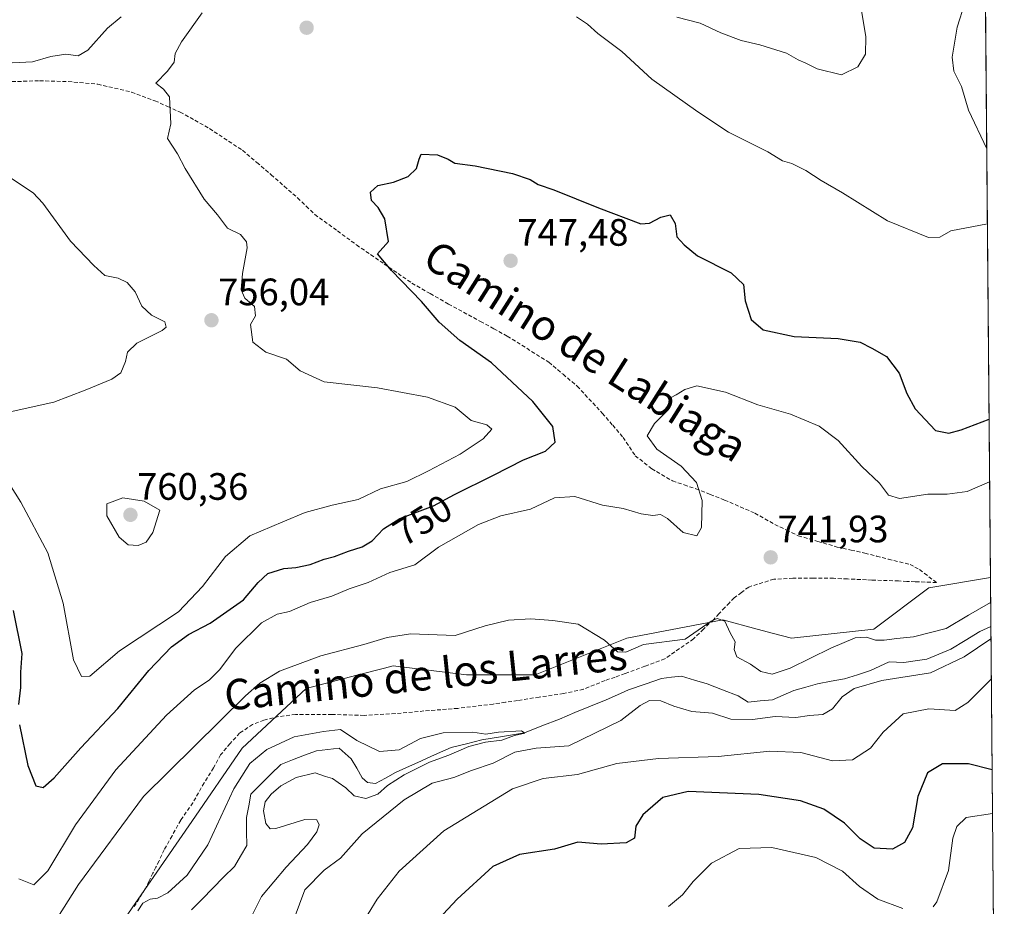
# Model space of a CAD drawing. Units: metres. Extents: x 558534 to 559653, y 4735626 to 4737943.
# Drawn here: x 559394 to 559652, y 4736022 to 4736255 of the extents above; entities that cross this region are included whole.
import ezdxf
from ezdxf.enums import TextEntityAlignment as Align

# ---------------------------------------------------------------- set-up
doc = ezdxf.new("R2010")
doc.units = ezdxf.units.M
doc.header["$MEASUREMENT"] = 0
doc.linetypes.add('TRAZOSX2', pattern=[1.5, 1, -0.5])
for name, color, linetype, lineweight in [('Arbolado forestal CxS', 92, 'Continuous', 0), ('Carátula', 7, 'Continuous', 5), ('Corriente natural lineal', 142, 'Continuous', 13), ('Curva de nivel maestra', 36, 'Continuous', 30), ('Curva de nivel normal', 36, 'Continuous', 0), ('Municipio CxS', 142, 'Continuous', 0), ('Pastizal CxS', 92, 'Continuous', 0), ('Punto de cota en terreno', 7, 'Continuous', 0), ('Rótulo de curva de nivel directora', 19, 'Continuous', 0), ('Rótulo de punto de cota en terreno', 19, 'Continuous', 0), ('Senda', 19, 'TRAZOSX2', 0), ('Texto cartográfico', 19, 'Continuous', 0)]:
    doc.layers.add(name, color=color, linetype=linetype, lineweight=lineweight)
doc.styles.add('Arial', font='txt', dxfattribs={"height": 0.2})

# ---------------------------------------------------------------- blocks, each defined once
blk = doc.blocks.new('*U154')
at = {"layer": 'Pastizal CxS', "color": 92, "linetype": 'Continuous', "lineweight": 0}
blk.add_polyline3d([(559643.5436, 4736686.9534, 783.1662), (559648.5492, 4736108.5373, 740.5362), (559632.4201, 4736105.8495, 742.2787), (559618.0123, 4736095.0443, 739.9684), (559596.4009, 4736092.6431, 741.433), (559591.6833, 4736093.9013, 741.3717), (559587.3557, 4736095.0555, 741.3382), (559578.3915, 4736097.4463, 740.2918), (559553.1785, 4736092.6437, 739.4215), (559529.1657, 4736083.0391, 739.1588), (559511.1561, 4736083.0395, 738.7239), (559491.9463, 4736085.4411, 738.6964), (559489.6159, 4736084.8279, 738.6086), (559482.3647, 4736082.9197, 738.3902), (559469.1343, 4736079.4381, 738.1417), (559452.3251, 4736063.8303, 734.8911), (559439.1179, 4736044.6207, 735.9567), (559415.1047, 4736009.8033, 732.3594)], dxfattribs=at)
blk = doc.blocks.new('*U163')
at = {"layer": 'Curva de nivel normal', "color": 36, "linetype": 'Continuous', "lineweight": 0}
for points in [[(559399.59, 4736012.58, 740), (559409.39, 4736028.07, 740), (559426.41, 4736051.13, 740), (559453.15, 4736077.56, 740), (559456.92, 4736080.89, 740), (559462.14, 4736084.01, 740), (559472.94, 4736088.01, 740), (559484.21, 4736090.98, 740), (559490.38, 4736092.85, 740), (559496.47, 4736093.77, 740), (559508.16, 4736093.38, 740), (559516.02, 4736095.9, 740), (559522.16, 4736097.42, 740), (559528.04, 4736097.76, 740), (559533.81, 4736097.33, 740), (559540.4, 4736096.33, 740), (559547.34, 4736092.15, 740), (559550.76, 4736089.12, 740), (559552.9, 4736089, 740), (559557.6, 4736090.96, 740), (559568.49, 4736092.42, 740), (559575.32, 4736097.14, 740), (559576.91, 4736097.81, 740), (559578.86, 4736097.16, 740), (559580.27, 4736094.03, 740), (559581.64, 4736091.7, 740), (559581.36, 4736089.69, 740), (559582.07, 4736087.74, 740), (559585.66, 4736085.88, 740), (559588.34, 4736083.88, 740), (559591.32, 4736083.19, 740), (559596.04, 4736084.77, 740), (559606.7, 4736090.07, 740), (559613.05, 4736092.72, 740), (559616.08, 4736092.91, 740), (559618.38, 4736092.17, 740), (559620.72, 4736092.13, 740), (559623.99, 4736092.6, 740), (559628.37, 4736093, 740), (559636.94, 4736095.24, 740), (559642.79, 4736098.73, 740), (559648.61, 4736102.02, 740)], [(559648.69, 4736092.48, 740), (559641.66, 4736087.77, 740), (559632.87, 4736083.56, 740), (559620.1, 4736081.52, 740), (559612.8, 4736079.49, 740), (559609.66, 4736077.31, 740), (559607.15, 4736074.16, 740), (559604.59, 4736072.67, 740), (559601.12, 4736072.36, 740), (559597.51, 4736071.89, 740), (559592.11, 4736072.13, 740), (559586.13, 4736071.29, 740), (559580.44, 4736071.39, 740), (559575.68, 4736073.02, 740), (559570.28, 4736073.44, 740), (559565.52, 4736074.8, 740), (559562.09, 4736076.25, 740), (559559.11, 4736076.29, 740), (559556.72, 4736074.98, 740), (559551.62, 4736071.03, 740), (559537.98, 4736064.41, 740), (559529.44, 4736063.81, 740), (559523.85, 4736062.79, 740), (559518.14, 4736059.86, 740), (559512.47, 4736057.92, 740), (559507.81, 4736056.13, 740), (559502.14, 4736054.61, 740), (559494.81, 4736050.3, 740), (559483.81, 4736041.35, 740), (559478.14, 4736034.98, 740), (559473.81, 4736031.81, 740), (559468.76, 4736026.68, 740), (559465.98, 4736019.1, 740)]]:
    blk.add_polyline3d(points, dxfattribs=at)
blk = doc.blocks.new('*U164')
at = {"layer": 'Curva de nivel normal', "color": 36, "linetype": 'Continuous', "lineweight": 0}
for points in [[(559393.7, 4736029.56, 745), (559397.68, 4736027.99, 745), (559401.36, 4736031.65, 745), (559408.58, 4736043.7, 745), (559419.22, 4736058.14, 745), (559432.5, 4736072.47, 745), (559439.78, 4736079.09, 745), (559443.68, 4736081.68, 745), (559446.38, 4736084.36, 745), (559450.62, 4736090.04, 745), (559457.36, 4736096.66, 745), (559461.5, 4736098.94, 745), (559464.73, 4736099.64, 745), (559470.14, 4736102.05, 745), (559475.81, 4736103.68, 745), (559480.34, 4736105.58, 745), (559485.34, 4736107.24, 745), (559491.03, 4736109.85, 745), (559497.56, 4736111.93, 745), (559503.81, 4736116.5, 745), (559514.3, 4736122.5, 745), (559520.18, 4736124.71, 745), (559527.91, 4736126.46, 745), (559534.22, 4736129.44, 745), (559539.57, 4736129.79, 745), (559546.77, 4736127.55, 745), (559552.22, 4736126.69, 745), (559556.97, 4736125.24, 745), (559560.01, 4736124.83, 745), (559562, 4736125.13, 745), (559563.9, 4736124.06, 745), (559567.93, 4736120.41, 745), (559571.55, 4736119.49, 745), (559572.74, 4736121.71, 745), (559572.93, 4736128.76, 745), (559571.49, 4736133.53, 745), (559567.41, 4736137.77, 745), (559561.08, 4736142.23, 745), (559558.57, 4736145.69, 745), (559560.41, 4736148.93, 745), (559563.64, 4736152.15, 745), (559564.83, 4736154.51, 745), (559564.64, 4736155.68, 745), (559566.13, 4736156.48, 745), (559568.4, 4736157.86, 745), (559571.56, 4736158.88, 745), (559579.08, 4736157.15, 745), (559587.58, 4736153.86, 745), (559596.13, 4736151.44, 745), (559603.64, 4736148.23, 745), (559608.63, 4736144.53, 745), (559614.83, 4736137.72, 745), (559619.42, 4736133.34, 745), (559621.84, 4736130.17, 745), (559624.74, 4736129.33, 745), (559632.16, 4736130.39, 745), (559637.24, 4736130.46, 745), (559642.41, 4736131.12, 745), (559648.33, 4736133.62, 745)], [(559648.78, 4736081.9, 745), (559642.61, 4736075.76, 745), (559639.26, 4736073.73, 745), (559632.37, 4736074.09, 745), (559625.7, 4736072.82, 745), (559620.39, 4736068.03, 745), (559617.08, 4736063.8, 745), (559612.38, 4736060.79, 745), (559607.13, 4736060.5, 745), (559598.8, 4736062.67, 745), (559590.72, 4736063.02, 745), (559577.16, 4736061.6, 745), (559561.49, 4736061.07, 745), (559550.53, 4736059.77, 745), (559540.28, 4736056.88, 745), (559531.29, 4736055.84, 745), (559523.18, 4736053.11, 745), (559505.19, 4736042.13, 745), (559493.49, 4736031.58, 745), (559487.68, 4736024.17, 745), (559471.19, 4735997.27, 745)]]:
    blk.add_polyline3d(points, dxfattribs=at)
blk = doc.blocks.new('*U166')
at = {"layer": 'Curva de nivel normal', "color": 36, "linetype": 'Continuous', "lineweight": 0}
for points in [[(559350.63, 4736260.09, 760), (559352.44, 4736254.3, 760), (559355.76, 4736251.07, 760), (559360.28, 4736247.48, 760), (559367.36, 4736243.51, 760), (559374.46, 4736242.22, 760), (559388.44, 4736243.39, 760), (559397.32, 4736243.83, 760), (559402.11, 4736245.22, 760), (559406.06, 4736245.86, 760), (559409.26, 4736245.4, 760), (559411.83, 4736246.92, 760), (559417.03, 4736252.68, 760), (559420.57, 4736255.6, 760)], [(559566.32, 4736255.54, 760), (559572.4, 4736253.95, 760), (559577.84, 4736251.39, 760), (559583.17, 4736249.39, 760), (559588.08, 4736248.3, 760), (559595.1, 4736246.05, 760), (559598.17, 4736244.3, 760), (559600.16, 4736243.51, 760), (559603.14, 4736241.96, 760), (559609.46, 4736240.43, 760), (559613.78, 4736242.5, 760), (559615.76, 4736245.82, 760), (559615.88, 4736250.4, 760), (559614.6, 4736258.31, 760)]]:
    blk.add_polyline3d(points, dxfattribs=at)
blk = doc.blocks.new('*U169')
at = {"layer": 'Curva de nivel normal', "color": 36, "linetype": 'Continuous', "lineweight": 0}
for points in [[(559647.75, 4736201.34, 755), (559638.19, 4736199.53, 755), (559635.3, 4736197.87, 755), (559632.28, 4736197.73, 755), (559621.56, 4736202.16, 755), (559609.74, 4736209.5, 755), (559604.13, 4736212.68, 755), (559600.13, 4736215.29, 755), (559596.44, 4736217.14, 755), (559594.03, 4736217.84, 755), (559590.13, 4736220.19, 755), (559579.82, 4736225.41, 755), (559571.84, 4736230.71, 755), (559559.76, 4736239.25, 755), (559551.88, 4736246.52, 755), (559545.57, 4736251.22, 755), (559542.84, 4736253.69, 755), (559540.01, 4736255.64, 755)], [(559441.8, 4736256.68, 755), (559436.4, 4736249.09, 755), (559434.71, 4736245.97, 755), (559434.52, 4736243.75, 755), (559432.77, 4736241.35, 755), (559429.68, 4736238.2, 755), (559431.72, 4736236.64, 755), (559433.28, 4736234.66, 755), (559433.6, 4736227.53, 755), (559432.76, 4736223.68, 755), (559435.38, 4736219.68, 755), (559437.35, 4736215.88, 755), (559442.31, 4736207.84, 755), (559445.82, 4736203.66, 755), (559448.44, 4736200.17, 755), (559451.85, 4736198.53, 755), (559453.41, 4736196.65, 755), (559453.64, 4736195.04, 755), (559452.43, 4736188.34, 755), (559452.02, 4736184.05, 755), (559452.98, 4736181.87, 755), (559455.57, 4736179.61, 755), (559455.82, 4736177.21, 755), (559454.52, 4736174.9, 755), (559455.1, 4736170.33, 755), (559458.54, 4736167.67, 755), (559463.96, 4736165.85, 755), (559467.56, 4736162.78, 755), (559473.83, 4736159.87, 755), (559487.78, 4736158.28, 755), (559500.93, 4736155.88, 755), (559508.15, 4736153.26, 755), (559512.39, 4736149.77, 755), (559516.52, 4736148.6, 755), (559517.76, 4736147.45, 755), (559515.5, 4736144.93, 755), (559509.47, 4736140.94, 755), (559501.14, 4736136.59, 755), (559495.47, 4736133.73, 755), (559488.61, 4736131.86, 755), (559482.7, 4736129.04, 755), (559475.95, 4736127.55, 755), (559468.81, 4736125.58, 755), (559463.02, 4736123.21, 755), (559454.32, 4736119.51, 755), (559447.96, 4736114.08, 755), (559441.92, 4736106.2, 755), (559435.62, 4736099.57, 755), (559420.15, 4736089.35, 755), (559412.32, 4736082.68, 755), (559410.15, 4736082.59, 755), (559408.05, 4736086.97, 755), (559405.41, 4736101.82, 755), (559401.34, 4736115.08, 755), (559394.28, 4736128.33, 755), (559388.66, 4736137.06, 755)], [(559391.45, 4736151.98, 755), (559402.92, 4736154.52, 755), (559411.11, 4736157.68, 755), (559418.15, 4736160.56, 755), (559420.47, 4736162.21, 755), (559421.69, 4736165.22, 755), (559422.22, 4736167.66, 755), (559424.72, 4736170.02, 755), (559431.3, 4736173.35, 755), (559432.36, 4736174.25, 755), (559432.01, 4736175.61, 755), (559428.53, 4736177.34, 755), (559425.97, 4736179.76, 755), (559424.23, 4736183.5, 755), (559422.18, 4736185.92, 755), (559419.76, 4736187.1, 755), (559416.28, 4736187.75, 755), (559413.42, 4736190.44, 755), (559407.25, 4736196.74, 755), (559400.07, 4736206.76, 755), (559397.49, 4736209.43, 755), (559391.84, 4736213.22, 755)], [(559647.18, 4736266.62, 755), (559641.85, 4736259.24, 755), (559639.8, 4736252.9, 755), (559638.55, 4736245.01, 755), (559638.97, 4736241.35, 755), (559640.99, 4736237.35, 755), (559642.76, 4736231.18, 755), (559647.58, 4736220.97, 755)], [(559564.13, 4736022.31, 755), (559567.8, 4736025.34, 755), (559570.59, 4736028.87, 755), (559575.4, 4736033.61, 755), (559582.67, 4736037.54, 755), (559591.24, 4736037.74, 755), (559602.79, 4736035.11, 755), (559609.76, 4736031.53, 755), (559614.19, 4736027.57, 755), (559619.01, 4736024.2, 755), (559625.62, 4736021.78, 755)], [(559633.54, 4736022.2, 755), (559634.46, 4736023.5, 755), (559637.56, 4736031.75, 755), (559638.72, 4736040.25, 755), (559639.75, 4736043.26, 755), (559642.18, 4736045.65, 755), (559649.08, 4736046.65, 755)]]:
    blk.add_polyline3d(points, dxfattribs=at)
blk = doc.blocks.new('*U171')
at = {"layer": 'Curva de nivel maestra', "color": 36, "linetype": 'Continuous', "lineweight": 30}
for points in [[(559392.29, 4736099.88, 750), (559394.51, 4736088.66, 750), (559394.21, 4736083.73, 750), (559394.17, 4736079.74, 750), (559393.62, 4736075.27, 750)], [(559393.95, 4736069.92, 750), (559396.07, 4736059.3, 750), (559398.16, 4736053.92, 750), (559400.15, 4736053.52, 750), (559403.04, 4736056, 750), (559410.03, 4736063.94, 750), (559419.7, 4736074.18, 750), (559427.82, 4736084.14, 750), (559433.82, 4736090.43, 750), (559438.25, 4736093.64, 750), (559443.9, 4736096.63, 750), (559452.65, 4736102.7, 750), (559456.48, 4736107.28, 750), (559459.04, 4736109.62, 750), (559463.24, 4736110.95, 750), (559466.4, 4736111.19, 750), (559470.14, 4736111.97, 750), (559473.82, 4736113.38, 750), (559476.53, 4736114.08, 750), (559480.16, 4736115.52, 750), (559483.81, 4736116.58, 750), (559486.4, 4736118.16, 750), (559489.4, 4736121.37, 750), (559493.7, 4736124.06, 750), (559502.47, 4736127.34, 750), (559507.99, 4736130.35, 750), (559518.19, 4736135.38, 750), (559526.06, 4736139.45, 750), (559531.87, 4736141.71, 750), (559534.37, 4736144.07, 750), (559533.75, 4736148.19, 750), (559528.51, 4736154.73, 750), (559517.66, 4736164.88, 750), (559509.39, 4736170.7, 750), (559503.96, 4736175.54, 750), (559499.34, 4736180.97, 750), (559491.49, 4736189.05, 750), (559487.79, 4736193.43, 750), (559490.67, 4736196.68, 750), (559489.7, 4736202.68, 750), (559487.98, 4736205.63, 750), (559486.19, 4736207.49, 750), (559485.94, 4736209.63, 750), (559487.92, 4736211.41, 750), (559492.02, 4736212.27, 750), (559495.83, 4736213.74, 750), (559498.06, 4736215.83, 750), (559498.77, 4736218.32, 750), (559499.29, 4736219.61, 750), (559503.56, 4736219.46, 750), (559506.38, 4736218.25, 750), (559508.1, 4736217.2, 750), (559513.46, 4736216.58, 750), (559523.2, 4736214.52, 750), (559527.86, 4736212.96, 750), (559529.97, 4736211.63, 750), (559534.08, 4736210.23, 750), (559545.75, 4736205.53, 750), (559556.84, 4736201.33, 750), (559559.18, 4736201.48, 750), (559562.09, 4736203.1, 750), (559564.54, 4736203.71, 750), (559565.88, 4736201.43, 750), (559566.35, 4736197.9, 750), (559568.24, 4736195.79, 750), (559571.74, 4736192.95, 750), (559580.58, 4736188.46, 750), (559583.83, 4736185.38, 750), (559584.2, 4736181.16, 750), (559585.76, 4736176.28, 750), (559588.98, 4736173.56, 750), (559597.11, 4736171.82, 750), (559608.58, 4736171.29, 750), (559614.42, 4736170.28, 750), (559617.45, 4736168.68, 750), (559621.28, 4736166.51, 750), (559624.63, 4736162.19, 750), (559626.61, 4736156.85, 750), (559628.85, 4736152.79, 750), (559634.16, 4736147.09, 750), (559637.68, 4736146.45, 750), (559640.89, 4736147.26, 750), (559648.19, 4736150.12, 750)], [(559648.99, 4736058.1, 750), (559642.81, 4736059.66, 750), (559635.98, 4736059.68, 750), (559632.09, 4736057.36, 750), (559629.49, 4736051.12, 750), (559628.14, 4736042.9, 750), (559626.05, 4736039.04, 750), (559622.88, 4736037.32, 750), (559618.06, 4736037.57, 750), (559614.36, 4736040.03, 750), (559610.25, 4736044.1, 750), (559604.88, 4736047.78, 750), (559598.74, 4736049.98, 750), (559587.77, 4736051.67, 750), (559569.26, 4736052.47, 750), (559562.62, 4736050.89, 750), (559557.37, 4736046.37, 750), (559555.58, 4736043.37, 750), (559555.18, 4736040.25, 750), (559553.02, 4736039, 750), (559546.47, 4736038.66, 750), (559540.33, 4736039.2, 750), (559534.25, 4736037.28, 750), (559525.08, 4736035.92, 750), (559518.09, 4736032.79, 750), (559508.69, 4736024.2, 750), (559496.4, 4736011.03, 750)]]:
    blk.add_polyline3d(points, dxfattribs=at)
blk = doc.blocks.new('5PATER')
at = {"layer": 'Carátula', "linetype": 'Continuous', "lineweight": 5}
h = blk.add_hatch(color=250, dxfattribs=at)
edge = h.paths.add_edge_path()
edge.add_ellipse((0, 0.01), major_axis=(-1.33, -1.34), ratio=0.999422, start_angle=0, end_angle=360)

msp = doc.modelspace()

# ---------------------------------------------------------------- linework, layer by layer
at = {"layer": 'Arbolado forestal CxS', "color": 92, "linetype": 'Continuous', "lineweight": 0}
for points in [[(559415.1, 4736009.8, 732.36), (559439.12, 4736044.62, 735.96), (559452.33, 4736063.83, 734.89), (559469.13, 4736079.44, 738.14), (559482.36, 4736082.92, 738.39), (559489.62, 4736084.83, 738.61), (559491.95, 4736085.44, 738.7), (559511.16, 4736083.04, 738.72), (559529.17, 4736083.04, 739.16), (559553.18, 4736092.64, 739.42), (559578.39, 4736097.45, 740.29), (559587.36, 4736095.06, 741.34), (559591.68, 4736093.9, 741.37), (559596.4, 4736092.64, 741.43), (559618.01, 4736095.04, 739.97), (559632.42, 4736105.85, 742.28), (559648.55, 4736108.54, 740.54), (559652.19, 4735687.71, 786.29)], [(559648.55, 4736108.54, 740.54), (559632.42, 4736105.85, 742.28), (559618.01, 4736095.04, 739.97), (559596.4, 4736092.64, 741.43), (559591.68, 4736093.9, 741.37), (559587.36, 4736095.06, 741.34), (559578.39, 4736097.45, 740.29), (559553.18, 4736092.64, 739.42), (559529.17, 4736083.04, 739.16), (559511.16, 4736083.04, 738.72), (559491.95, 4736085.44, 738.7), (559489.62, 4736084.83, 738.61), (559482.36, 4736082.92, 738.39), (559469.13, 4736079.44, 738.14), (559452.33, 4736063.83, 734.89), (559439.12, 4736044.62, 735.96), (559415.1, 4736009.8, 732.36)], [(559648.55, 4736108.54, 740.54), (559652.19, 4735687.71, 786.29)]]:
    msp.add_polyline3d(points, dxfattribs=at)
at = {"layer": 'Corriente natural lineal', "color": 142, "linetype": 'Continuous', "lineweight": 13}
msp.add_polyline3d([(559648.66, 4736095.7, 739.18), (559645.75, 4736094.38, 738.89), (559641.94, 4736092.08, 738.89), (559638.13, 4736089.77, 738.81), (559634.99, 4736088.46, 738.59), (559631.86, 4736087.15, 738.74), (559628.84, 4736086.72, 738.73), (559625.83, 4736086.28, 738.68), (559622.02, 4736086.44, 738.53), (559619.55, 4736085.29, 738.41), (559617.09, 4736084.14, 738.2), (559613.68, 4736083.07, 738.09), (559610.27, 4736081.99, 738.28), (559606.74, 4736081.36, 738), (559603.2, 4736080.72, 737.92), (559600.11, 4736079.81, 737.7), (559597.01, 4736078.9, 737.05), (559594.19, 4736077.71, 737.21), (559591.38, 4736076.52, 737.66), (559588.2, 4736076.2, 737.37), (559585.03, 4736075.88, 737.03), (559582.41, 4736077.55, 736.74), (559578.32, 4736079.1, 736.41), (559574.23, 4736080.65, 736.44), (559570.9, 4736081.68, 736.28), (559567.56, 4736082.71, 736.05), (559564.9, 4736082.39, 736.11), (559562.25, 4736082.07, 736.23), (559557.96, 4736080.61, 736.67), (559553.67, 4736079.14, 736.27), (559550.74, 4736077.83, 735.78), (559547.8, 4736076.52, 735.99), (559543.7, 4736074.82, 735.54), (559539.6, 4736073.13, 735.32), (559535.5, 4736071.44, 735.88), (559530.93, 4736069.65, 735.94), (559526.37, 4736067.87, 735.55), (559523.19, 4736067.31, 735.95), (559520.02, 4736066.75, 736), (559515.18, 4736065.96, 735.36), (559511.17, 4736064.97, 735.02), (559507.16, 4736063.98, 734.55), (559502.75, 4736062.03, 735.26), (559498.35, 4736060.09, 735.14), (559495.45, 4736058.74, 734.35), (559492.55, 4736057.39, 734.68), (559489.94, 4736055.96, 734.64), (559487.32, 4736054.53, 734.1), (559485.17, 4736054.77, 733.89), (559483.82, 4736056.04, 733.93), (559482.37, 4736058.55, 733.83), (559480.92, 4736061.05, 733.63), (559477.76, 4736063.79, 733.46), (559474.79, 4736063.46, 733.21), (559471.81, 4736063.13, 733.18), (559468.68, 4736061.94, 733.31), (559465.55, 4736060.75, 733.27), (559462.42, 4736059.56, 733.04), (559459.82, 4736056.96, 733.14), (559457.21, 4736054.35, 732.94), (559454.61, 4736051.75, 733.02), (559454.02, 4736048.71, 732.97), (559453.42, 4736045.67, 732.73), (559453.49, 4736041.96, 732.68), (559453.55, 4736038.26, 732.71), (559451.91, 4736035.52, 732.11), (559450.26, 4736032.79, 731.95), (559447.45, 4736029.94, 731.95), (559444.65, 4736027.08, 731.91), (559441.84, 4736024.23, 731.45), (559439.03, 4736021.37, 731.39)], dxfattribs=at)
at = {"layer": 'Curva de nivel normal', "color": 36, "linetype": 'Continuous', "lineweight": 0}
for points in [[(559425.04, 4736116.94, 760), (559427.11, 4736117.87, 760), (559428.92, 4736120.36, 760), (559430.68, 4736126.22, 760), (559426.63, 4736128.6, 760), (559420.98, 4736129.51, 760), (559416.8, 4736127.87, 760), (559416.83, 4736124.74, 760), (559420.06, 4736119.14, 760), (559422.39, 4736117.1, 760), (559425.04, 4736116.94, 760)], [(559454.94, 4736020.03, 735), (559457.42, 4736024.88, 735), (559463.82, 4736032.62, 735), (559469.47, 4736038.53, 735), (559471.89, 4736041.91, 735), (559472.47, 4736043.68, 735), (559471.89, 4736045.01, 735), (559468.72, 4736045.11, 735), (559461.17, 4736042.74, 735), (559459.67, 4736042.69, 735), (559458.48, 4736044.03, 735), (559457.93, 4736047.37, 735), (559458.33, 4736049.7, 735), (559459.9, 4736051.74, 735), (559462.42, 4736053.95, 735), (559466.48, 4736056.14, 735), (559471.47, 4736057.31, 735), (559474.14, 4736056.35, 735), (559475.99, 4736055.88, 735), (559477.46, 4736054.85, 735), (559479.51, 4736053.44, 735), (559481.7, 4736051.35, 735), (559484.75, 4736050.62, 735), (559487.9, 4736051.76, 735), (559490.47, 4736053.98, 735), (559494.81, 4736056.86, 735), (559501.47, 4736060.17, 735), (559506.47, 4736061.95, 735), (559511.78, 4736064.24, 735), (559516.1, 4736065.39, 735), (559520.39, 4736065.93, 735), (559523.77, 4736067.09, 735), (559526.48, 4736067.77, 735), (559525.58, 4736068.32, 735), (559519.53, 4736067.99, 735), (559516.2, 4736067.45, 735), (559512.81, 4736067.99, 735), (559505.01, 4736067.84, 735), (559499.11, 4736066.38, 735), (559493.47, 4736063.36, 735), (559488.37, 4736062.98, 735), (559482.39, 4736065.8, 735), (559478.1, 4736068.71, 735), (559473.63, 4736068.19, 735), (559465.98, 4736066.82, 735), (559458.76, 4736063.48, 735), (559454.29, 4736059.76, 735), (559450.13, 4736053.14, 735), (559443.28, 4736038.46, 735), (559437.9, 4736030.46, 735), (559432.82, 4736025.9, 735), (559430.15, 4736024.46, 735), (559428.15, 4736024.18, 735), (559426.27, 4736023.2, 735), (559424.96, 4736021.14, 735)]]:
    msp.add_polyline3d(points, dxfattribs=at)
at = {"layer": 'Municipio CxS', "color": 142, "linetype": 'Continuous', "lineweight": 0}
msp.add_polyline3d([(559647.25, 4736258.9, 754.52), (559647.29, 4736253.91, 754.35), (559647.33, 4736248.91, 754.23), (559647.38, 4736243.92, 754.19), (559647.42, 4736238.93, 754.25), (559647.46, 4736233.94, 754.16), (559647.51, 4736228.95, 754.23), (559647.55, 4736223.96, 754.61), (559647.59, 4736218.97, 755.14), (559647.64, 4736213.98, 756.01), (559647.68, 4736208.99, 756.07), (559647.72, 4736204, 755.46), (559647.77, 4736199.01, 754.64), (559647.81, 4736194.02, 754.15), (559647.85, 4736189.02, 753.49), (559647.9, 4736184.03, 753.05), (559647.94, 4736179.04, 753.11), (559647.98, 4736174.05, 753.37), (559648.03, 4736169.06, 753.67), (559648.07, 4736164.07, 753.89), (559648.11, 4736159.08, 753.74), (559648.16, 4736154.09, 752), (559648.2, 4736149.1, 749.11), (559648.24, 4736144.11, 747.29), (559648.28, 4736139.12, 746.16), (559648.33, 4736134.13, 745.03), (559648.37, 4736129.13, 744.16), (559648.41, 4736124.14, 743.55), (559648.46, 4736119.15, 742.91), (559648.5, 4736114.16, 741.6), (559648.54, 4736109.17, 741.46), (559648.59, 4736104.18, 740.7), (559648.63, 4736099.19, 739.31), (559648.67, 4736094.2, 739.21), (559648.72, 4736089.21, 741.84), (559648.76, 4736084.22, 744.09), (559648.8, 4736079.23, 745.17), (559648.85, 4736074.23, 745.66), (559648.89, 4736069.24, 746), (559648.93, 4736064.25, 747.03), (559648.98, 4736059.26, 749.12), (559649.02, 4736054.27, 751.22), (559649.06, 4736049.28, 753.58), (559649.11, 4736044.29, 755.69), (559649.15, 4736039.3, 757.2), (559649.19, 4736034.31, 758.11), (559649.23, 4736029.32, 758.59), (559649.28, 4736024.33, 758.92), (559649.32, 4736019.34, 758.69)], dxfattribs=at)
at = {"layer": 'Pastizal CxS', "color": 92, "linetype": 'Continuous', "lineweight": 0}
for points in [[(559643.54, 4736686.95, 783.17), (559648.55, 4736108.54, 740.54)], [(559648.55, 4736108.54, 740.54), (559632.42, 4736105.85, 742.28), (559618.01, 4736095.04, 739.97), (559596.4, 4736092.64, 741.43), (559591.68, 4736093.9, 741.37), (559587.36, 4736095.06, 741.34), (559578.39, 4736097.45, 740.29), (559553.18, 4736092.64, 739.42), (559529.17, 4736083.04, 739.16), (559511.16, 4736083.04, 738.72), (559491.95, 4736085.44, 738.7), (559489.62, 4736084.83, 738.61), (559482.36, 4736082.92, 738.39), (559469.13, 4736079.44, 738.14), (559452.33, 4736063.83, 734.89), (559439.12, 4736044.62, 735.96), (559415.1, 4736009.8, 732.36)]]:
    msp.add_polyline3d(points, dxfattribs=at)
at = {"layer": 'Senda', "color": 19, "linetype": 'TRAZOSX2', "lineweight": 0}
msp.add_lwpolyline([(559391.92, 4736238.62), (559399.19, 4736238.85), (559406.7, 4736238.62), (559414.43, 4736237.94), (559418.86, 4736236.92), (559423.29, 4736235.89), (559429.43, 4736233.61), (559432.72, 4736232.12), (559436.02, 4736230.64), (559439.88, 4736228.48), (559443.75, 4736226.31), (559452.39, 4736220.61), (559456.14, 4736217.41), (559459.89, 4736214.22), (559463.36, 4736211.18), (559466.84, 4736208.13), (559469.11, 4736205.96), (559471.39, 4736203.79), (559477.3, 4736199.46), (559482.3, 4736195.81), (559489.57, 4736190.79), (559493.21, 4736188.29), (559496.85, 4736185.78), (559501.62, 4736183.04), (559506.39, 4736180.3), (559514.8, 4736175.74), (559518.33, 4736173.81), (559521.85, 4736171.87), (559532.76, 4736165.03), (559536.46, 4736161.89), (559540.17, 4736158.75), (559546.76, 4736151.68), (559549.49, 4736148.49), (559552.22, 4736145.3), (559555.4, 4736140.51), (559559.72, 4736137.09), (559565.18, 4736133.9), (559568.24, 4736132.87), (559571.31, 4736131.84), (559575.07, 4736130.36), (559578.82, 4736128.88), (559586.77, 4736125.46), (559589.38, 4736123.97), (559592, 4736122.49), (559595.07, 4736121.01), (559598.14, 4736119.53), (559603.25, 4736118.04), (559608.37, 4736116.56), (559612, 4736115.77), (559615.64, 4736114.97), (559618.71, 4736114.17), (559621.78, 4736113.37), (559627.46, 4736112), (559628.71, 4736111.32), (559629.96, 4736110.63), (559631.21, 4736109.69), (559634.41, 4736107.26), (559628.8, 4736107.45), (559626.64, 4736107.56), (559624.48, 4736107.67), (559617.43, 4736107.9), (559616.04, 4736107.96), (559611.04, 4736108.19), (559607.43, 4736108.36), (559602.09, 4736108.36), (559596.75, 4736108.36), (559591.75, 4736108.13), (559585.15, 4736106.08), (559583.25, 4736104.65), (559581.36, 4736103.21), (559580.11, 4736101.96), (559578.86, 4736100.7), (559577.38, 4736099.1), (559575.91, 4736097.51), (559573.29, 4736095), (559570.68, 4736092.49), (559563.18, 4736087.24), (559557.95, 4736085.31), (559552.72, 4736083.37), (559550.1, 4736082.45), (559547.49, 4736081.54), (559541.81, 4736079.26), (559536.58, 4736078.12), (559530.21, 4736077.21), (559524.53, 4736076.3), (559521.35, 4736075.85), (559518.17, 4736075.39), (559508.85, 4736074.25), (559504.41, 4736073.9), (559499.98, 4736073.56), (559492.48, 4736072.88), (559484.29, 4736072.42), (559475.88, 4736072.65), (559466.34, 4736072.65), (559461.88, 4736072.08), (559458.02, 4736071.17), (559455.06, 4736070.03), (559451.65, 4736067.75), (559449.15, 4736065.01), (559446.65, 4736062.05), (559444.83, 4736058.63), (559442.33, 4736054.75), (559439.38, 4736049.51), (559436.19, 4736044.95), (559433.92, 4736040.84), (559431.88, 4736037.19), (559430.51, 4736034.23), (559429.71, 4736032.63), (559428.92, 4736031.04), (559427.89, 4736028.99), (559426.87, 4736026.93), (559423.92, 4736022.14)], dxfattribs=at)

# ---------------------------------------------------------------- block references
at = {"layer": 'Curva de nivel maestra', "color": 36, "linetype": 'Continuous', "lineweight": 30}
msp.add_blockref('*U171', (0, 0), dxfattribs=at)
at = {"layer": 'Curva de nivel normal', "color": 36, "linetype": 'Continuous', "lineweight": 0}
for name in ['*U166', '*U169', '*U164', '*U163']:
    msp.add_blockref(name, (0, 0), dxfattribs=at)
at = {"layer": 'Pastizal CxS', "color": 92, "linetype": 'Continuous', "lineweight": 0}
msp.add_blockref('*U154', (0, 0), dxfattribs=at)
at = {"layer": 'Punto de cota en terreno', "linetype": 'Continuous', "lineweight": 0}
for p in [(559469.22, 4736252.76, 752.87), (559522.72, 4736191.64, 747.48), (559444.25, 4736176.03, 756.04), (559423, 4736125, 760.36), (559590.92, 4736113.85, 741.93)]:
    msp.add_blockref('5PATER', p, dxfattribs=at)

# ---------------------------------------------------------------- texts
at = {"layer": 'Rótulo de curva de nivel directora', "color": 19, "linetype": 'Continuous', "lineweight": 0, "style": 'Arial'}
msp.add_text('750', height=7, rotation=32.0292, dxfattribs=at).set_placement((559499.62, 4736123.61), align=Align.MIDDLE_CENTER)
at = {"layer": 'Rótulo de punto de cota en terreno', "color": 19, "linetype": 'Continuous', "lineweight": 0, "style": 'Arial'}
for s, p in [('747,48', (559524.48, 4736193.4)), ('756,04', (559446.01, 4736177.79)), ('760,36', (559424.76, 4736126.76)), ('741,93', (559592.68, 4736115.61))]:
    msp.add_text(s, height=7, dxfattribs=at).set_placement(p, align=Align.BOTTOM_LEFT)
at = {"layer": 'Texto cartográfico', "color": 19, "linetype": 'Continuous', "lineweight": 0, "style": 'Arial'}
for s, rotation, p in [('Camino de Labiaga', -32.4202, (559542.41, 4736167.99)), ('Camino de los Larres', 5.889, (559500.44, 4736083.04))]:
    msp.add_text(s, height=8, rotation=rotation, dxfattribs=at).set_placement(p, align=Align.MIDDLE_CENTER)

doc.saveas('drawing.dxf')
